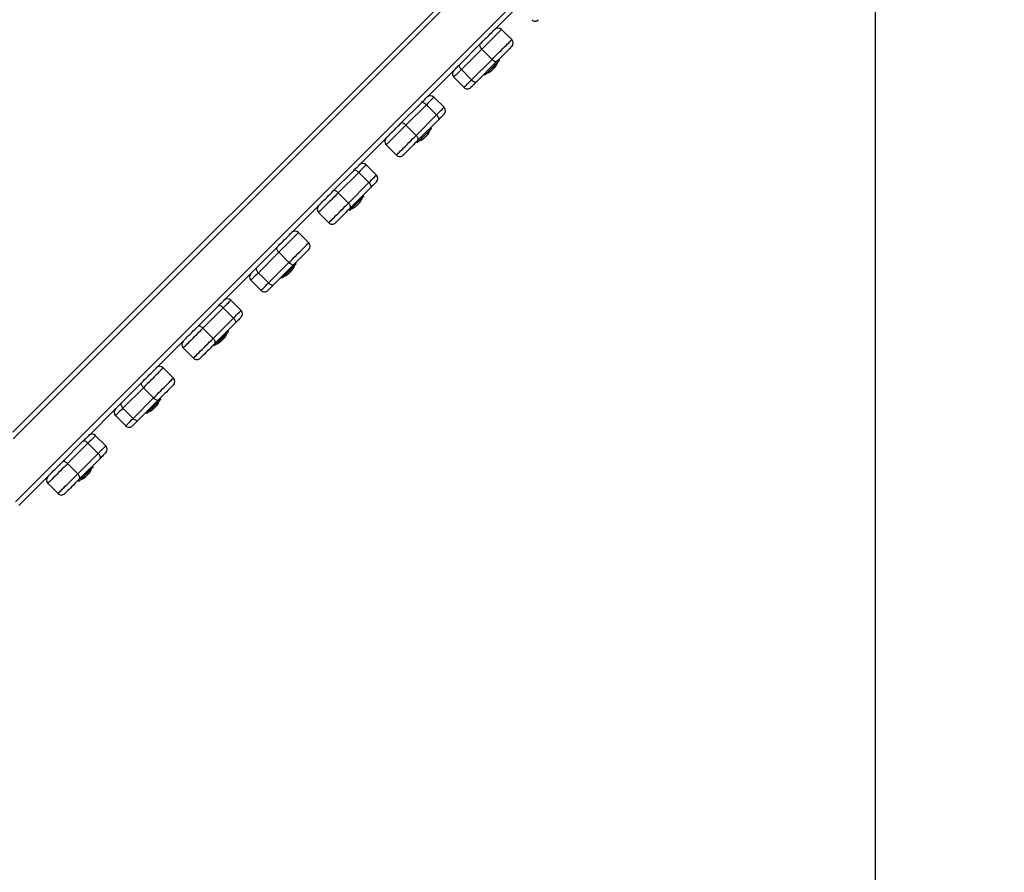
# Model space of a CAD drawing. Units: millimetres. Extents: x -7.4 to 15.1, y 0 to 15.9.
# Drawn here: x 5.9 to 7, y 4.8 to 5.7 of the extents above; entities that cross this region are included whole.
import ezdxf

# ---------------------------------------------------------------- set-up
doc = ezdxf.new("R2010")
doc.units = ezdxf.units.MM
doc.layers.add('DIASTASEIS', color=253, linetype='Continuous', lineweight=5)
doc.layers.add('Make2D$Visible$Tangents', color=8, linetype='Continuous')
doc.styles.get("Standard").update_dxf_attribs({"font": 'ARIALN.TTF'})
doc.dimstyles.get("Standard").update_dxf_attribs({"dimtxt": 0.18, "dimasz": 0.15, "dimexe": 0.18, "dimexo": 0.0625, "dimgap": 0.09, "dimtad": 0, "dimtih": 1, "dimtoh": 1, "dimzin": 0, "dimdsep": 46, "dimtxsty": 'Standard', "dimblk": 'OBLIQUE', "dimcen": 0.09, "dimadec": 0, "dimazin": 0, "dimtfac": 1, "dimtofl": 0, "dimtmove": 0, "dimatfit": 3, "dimfxl": 1, "dimtolj": 1, "dimtzin": 0, "dimarcsym": 0})

# ---------------------------------------------------------------- blocks, each defined once
blk = doc.blocks.new('_Oblique')
at = {"color": 0, "linetype": 'ByBlock', "lineweight": -2}
blk.add_line((-0.5, -0.5), (0.5, 0.5), dxfattribs=at)
blk = doc.blocks.new('*D45')
at = {"layer": 'Defpoints', "color": 0}
for p in [(6.8329, 6.1201), (1.687, 5.6726), (6.8329, 0.6475)]:
    blk.add_point(p, dxfattribs=at)
at = {"layer": 'DIASTASEIS', "color": 0, "lineweight": -2}
for p, q in [((6.8329, 6.0576), (6.8329, 0.4675)), ((1.687, 5.6101), (1.687, 0.4675)), ((1.687, 0.6475), (3.9776, 0.6475)), ((6.8329, 0.6475), (4.5422, 0.6475))]:
    blk.add_line(p, q, dxfattribs=at)
at = {"layer": 'DIASTASEIS', "color": 0, "linetype": 'ByBlock', "lineweight": -2, "xscale": 0.15, "yscale": 0.15, "zscale": 0.15, "rotation": 180}
blk.add_blockref('_Oblique', (1.687, 0.6475), dxfattribs=at)
at = {"layer": 'DIASTASEIS', "color": 0, "linetype": 'ByBlock', "lineweight": -2, "xscale": 0.15, "yscale": 0.15, "zscale": 0.15}
blk.add_blockref('_Oblique', (6.8329, 0.6475), dxfattribs=at)
at = {"layer": 'DIASTASEIS', "color": 0, "insert": (4.2599, 0.6475), "char_height": 0.18, "attachment_point": 5}
blk.add_mtext('\\A1;5.15', dxfattribs=at)
blk = doc.blocks.new('*D46')
at = {"layer": 'Defpoints', "color": 0}
for p in [(2.6511, 8.2093), (8.7745, 8.2093), (2.3567, 3.0741)]:
    blk.add_point(p, dxfattribs=at)
at = {"layer": 'DIASTASEIS', "color": 0, "lineweight": -2}
for p, q in [((2.7136, 8.2093), (8.9545, 8.2093)), ((8.7745, 8.2093), (8.7745, 5.8236)), ((8.7745, 3.0741), (8.7745, 5.4598)), ((2.4192, 3.0741), (8.9545, 3.0741))]:
    blk.add_line(p, q, dxfattribs=at)
at = {"layer": 'DIASTASEIS', "color": 0, "linetype": 'ByBlock', "lineweight": -2, "xscale": 0.15, "yscale": 0.15, "zscale": 0.15}
for p, rotation in [((8.7745, 8.2093), 90), ((8.7745, 3.0741), 270)]:
    blk.add_blockref('_Oblique', p, dxfattribs=dict(at, rotation=rotation))
at = {"layer": 'DIASTASEIS', "color": 0, "insert": (8.7745, 5.6417), "char_height": 0.18, "attachment_point": 5}
blk.add_mtext('\\A1;5.15', dxfattribs=at)
blk = doc.blocks.new('*D47')
at = {"layer": 'Defpoints', "color": 0}
for p in [(8.3394, 6.3836), (0.1878, 5.692), (8.3394, 0.18)]:
    blk.add_point(p, dxfattribs=at)
at = {"layer": 'DIASTASEIS', "color": 0, "lineweight": -2}
for p, q in [((8.3394, 6.3211), (8.3394, 0)), ((0.1878, 5.6295), (0.1878, 0)), ((0.1878, 0.18), (3.9813, 0.18)), ((8.3394, 0.18), (4.5458, 0.18))]:
    blk.add_line(p, q, dxfattribs=at)
at = {"layer": 'DIASTASEIS', "color": 0, "linetype": 'ByBlock', "lineweight": -2, "xscale": 0.15, "yscale": 0.15, "zscale": 0.15, "rotation": 180}
blk.add_blockref('_Oblique', (0.1878, 0.18), dxfattribs=at)
at = {"layer": 'DIASTASEIS', "color": 0, "linetype": 'ByBlock', "lineweight": -2, "xscale": 0.15, "yscale": 0.15, "zscale": 0.15}
blk.add_blockref('_Oblique', (8.3394, 0.18), dxfattribs=at)
at = {"layer": 'DIASTASEIS', "color": 0, "insert": (4.2636, 0.18), "char_height": 0.18, "attachment_point": 5}
blk.add_mtext('\\A1;8.15', dxfattribs=at)
blk = doc.blocks.new('*D48')
at = {"layer": 'Defpoints', "color": 0}
for p in [(6.3484, 9.8016), (2.6507, 1.0741), (9.6386, 1.0741)]:
    blk.add_point(p, dxfattribs=at)
at = {"layer": 'DIASTASEIS', "color": 0, "lineweight": -2}
for p, q in [((6.4109, 9.8016), (9.8186, 9.8016)), ((9.6386, 9.8016), (9.6386, 5.6198)), ((9.6386, 1.0741), (9.6386, 5.256)), ((2.7132, 1.0741), (9.8186, 1.0741))]:
    blk.add_line(p, q, dxfattribs=at)
at = {"layer": 'DIASTASEIS', "color": 0, "linetype": 'ByBlock', "lineweight": -2, "xscale": 0.15, "yscale": 0.15, "zscale": 0.15}
for p, rotation in [((9.6386, 9.8016), 90), ((9.6386, 1.0741), 270)]:
    blk.add_blockref('_Oblique', p, dxfattribs=dict(at, rotation=rotation))
at = {"layer": 'DIASTASEIS', "color": 0, "insert": (9.6386, 5.4379), "char_height": 0.18, "attachment_point": 5}
blk.add_mtext('\\A1;8.75', dxfattribs=at)
blk = doc.blocks.new('katopsh_s042')
at = {"color": 7, "linetype": 'Continuous', "lineweight": 25}
for p, q in [((854.7343, 7554.0674), (853.9293, 7553.2625)), ((854.8065, 7554.0647), (853.932, 7553.1903)), ((854.4569, 7553.708), (854.4291, 7553.6803)), ((854.4362, 7553.6803), (854.4468, 7553.6697)), ((854.3925, 7553.6437), (854.4138, 7553.6649)), ((854.4157, 7553.6598), (854.3945, 7553.6386)), ((854.4157, 7553.6598), (854.4263, 7553.6492)), ((854.4051, 7553.628), (854.4263, 7553.6492)), ((854.4314, 7553.6472), (854.4102, 7553.626)), ((854.4322, 7553.6461), (854.4321, 7553.6461)), ((854.4339, 7553.6479), (854.433, 7553.6488)), ((854.3867, 7553.6378), (854.3589, 7553.6101)), ((854.3945, 7553.6386), (854.4051, 7553.628)), ((854.4181, 7553.6339), (854.4191, 7553.633)), ((854.4208, 7553.6348), (854.4208, 7553.6348)), ((854.3867, 7553.6308), (854.3973, 7553.6202)), ((854.3318, 7553.583), (854.353, 7553.6042)), ((854.3766, 7553.5995), (854.366, 7553.6101)), ((854.3582, 7553.6022), (854.3369, 7553.581)), ((854.3688, 7553.5916), (854.3582, 7553.6022)), ((854.3476, 7553.5704), (854.3688, 7553.5916)), ((854.3707, 7553.5865), (854.3495, 7553.5653)), ((854.3476, 7553.5704), (854.3369, 7553.581)), ((854.362, 7553.5759), (854.3619, 7553.5759)), ((854.3637, 7553.5777), (854.3628, 7553.5786)), ((854.3165, 7553.5676), (854.2887, 7553.5399)), ((854.3479, 7553.5637), (854.3489, 7553.5628)), ((854.3506, 7553.5646), (854.3506, 7553.5646)), ((854.355, 7553.5667), (854.355, 7553.5667)), ((854.3271, 7553.55), (854.3165, 7553.5606)), ((854.2616, 7553.5128), (854.2828, 7553.534)), ((854.288, 7553.532), (854.2667, 7553.5108)), ((854.2986, 7553.5214), (854.288, 7553.532)), ((854.3064, 7553.5293), (854.2958, 7553.5399)), ((854.2773, 7553.5002), (854.2986, 7553.5214)), ((854.2773, 7553.5002), (854.2667, 7553.5108)), ((854.3005, 7553.5163), (854.2793, 7553.4951)), ((854.2917, 7553.5057), (854.2917, 7553.5057)), ((854.2935, 7553.5075), (854.2926, 7553.5084)), ((854.2463, 7553.4974), (854.2185, 7553.4697)), ((854.2569, 7553.4798), (854.2463, 7553.4904)), ((854.2777, 7553.4935), (854.2787, 7553.4926)), ((854.2804, 7553.4944), (854.2804, 7553.4944)), ((854.2256, 7553.4697), (854.2362, 7553.459)), ((854.1819, 7553.4331), (854.2031, 7553.4543)), ((854.2051, 7553.4492), (854.1839, 7553.428)), ((854.2051, 7553.4492), (854.2157, 7553.4386)), ((854.1945, 7553.4174), (854.2157, 7553.4386)), ((854.2208, 7553.4366), (854.1996, 7553.4154)), ((854.2215, 7553.4355), (854.2215, 7553.4355)), ((854.2233, 7553.4373), (854.2224, 7553.4382)), ((854.1761, 7553.4272), (854.1483, 7553.3995)), ((854.1761, 7553.4202), (854.1867, 7553.4096)), ((854.1839, 7553.428), (854.1945, 7553.4174)), ((854.2075, 7553.4233), (854.2085, 7553.4224)), ((854.2102, 7553.4242), (854.2102, 7553.4242)), ((854.2146, 7553.4263), (854.2146, 7553.4263)), ((854.166, 7553.3888), (854.1554, 7553.3995)), ((854.1212, 7553.3724), (854.1424, 7553.3936)), ((854.1475, 7553.3916), (854.1263, 7553.3704)), ((854.1582, 7553.381), (854.1475, 7553.3916)), ((854.1369, 7553.3598), (854.1582, 7553.381)), ((854.1369, 7553.3598), (854.1263, 7553.3704)), ((854.1601, 7553.3759), (854.1389, 7553.3547)), ((854.1531, 7553.3671), (854.1522, 7553.368)), ((854.1513, 7553.3653), (854.1513, 7553.3653)), ((854.1059, 7553.357), (854.0781, 7553.3293)), ((854.1165, 7553.3393), (854.1059, 7553.35)), ((854.1373, 7553.3531), (854.1383, 7553.3522)), ((854.14, 7553.354), (854.14, 7553.354)), ((854.0852, 7553.3293), (854.0958, 7553.3186)), ((854.0415, 7553.2927), (854.0627, 7553.3139)), ((854.0647, 7553.3088), (854.0435, 7553.2876)), ((854.0647, 7553.3088), (854.0753, 7553.2982)), ((854.0541, 7553.277), (854.0753, 7553.2982)), ((854.0804, 7553.2962), (854.0592, 7553.275)), ((854.0829, 7553.2969), (854.082, 7553.2978)), ((854.0357, 7553.2868), (854.0079, 7553.259)), ((854.0435, 7553.2876), (854.0541, 7553.277)), ((854.0742, 7553.2859), (854.0742, 7553.2859)), ((854.0811, 7553.2951), (854.0811, 7553.2951)), ((854.0357, 7553.2798), (854.0463, 7553.2691)), ((854.0671, 7553.2829), (854.0681, 7553.282)), ((854.0698, 7553.2838), (854.0698, 7553.2838)), ((854.0256, 7553.2484), (854.015, 7553.259)), ((853.9808, 7553.232), (854.002, 7553.2532)), ((854.0071, 7553.2512), (853.9859, 7553.23)), ((854.0177, 7553.2406), (854.0071, 7553.2512)), ((853.9965, 7553.2194), (854.0177, 7553.2406)), ((854.0197, 7553.2355), (853.9985, 7553.2143)), ((853.9965, 7553.2194), (853.9859, 7553.23)), ((854.0109, 7553.2249), (854.0109, 7553.2249)), ((854.0127, 7553.2267), (854.0118, 7553.2276)), ((853.9655, 7553.2166), (853.9356, 7553.1867)), ((853.9761, 7553.1989), (853.9655, 7553.2096)), ((853.9969, 7553.2127), (853.9978, 7553.2118)), ((853.9996, 7553.2136), (853.9996, 7553.2136))]:
    blk.add_line(p, q, dxfattribs=at)
at = {"color": 8, "linetype": 'Continuous', "lineweight": 25}
blk.add_line((854.7411, 7554.0672), (853.9295, 7553.2556), dxfattribs=at)
at = {"color": 7, "linetype": 'Continuous', "lineweight": 25, "flags": 128}
for points in [[(854.4138, 7553.6649), (854.4153, 7553.6665), (854.4169, 7553.6681), (854.4186, 7553.6697), (854.4202, 7553.6714), (854.4218, 7553.673), (854.4234, 7553.6745), (854.4248, 7553.6759), (854.426, 7553.6772), (854.4271, 7553.6783), (854.428, 7553.6791), (854.4286, 7553.6797), (854.429, 7553.6801), (854.4291, 7553.6803)], [(854.4362, 7553.6803), (854.436, 7553.6801), (854.4357, 7553.6797), (854.435, 7553.6791), (854.4341, 7553.6782), (854.433, 7553.6771), (854.4317, 7553.6758), (854.4303, 7553.6744), (854.4286, 7553.6727), (854.4269, 7553.671), (854.425, 7553.6691), (854.4231, 7553.6672), (854.4212, 7553.6653), (854.4193, 7553.6634), (854.4175, 7553.6616), (854.4157, 7553.6598)], [(854.4138, 7553.6649), (854.4135, 7553.6645), (854.4134, 7553.664), (854.4135, 7553.6634), (854.4137, 7553.6628), (854.414, 7553.662), (854.4145, 7553.6613), (854.4151, 7553.6605), (854.4157, 7553.6598)], [(854.4263, 7553.6492), (854.4281, 7553.651), (854.4299, 7553.6528), (854.4318, 7553.6547), (854.4338, 7553.6566), (854.4357, 7553.6585), (854.4375, 7553.6604), (854.4392, 7553.6621), (854.4409, 7553.6637), (854.4424, 7553.6652), (854.4437, 7553.6665), (854.4448, 7553.6676), (854.4456, 7553.6685), (854.4463, 7553.6691), (854.4467, 7553.6695), (854.4468, 7553.6697)], [(854.4468, 7553.6626), (854.4467, 7553.6625), (854.4463, 7553.6621), (854.4456, 7553.6614), (854.4448, 7553.6606), (854.4437, 7553.6595), (854.4424, 7553.6582), (854.441, 7553.6568), (854.4395, 7553.6553), (854.4379, 7553.6537), (854.4362, 7553.652), (854.4346, 7553.6504), (854.433, 7553.6488), (854.4314, 7553.6472)], [(854.3867, 7553.6378), (854.3868, 7553.6379), (854.3871, 7553.6382), (854.3876, 7553.6387), (854.3883, 7553.6394), (854.3891, 7553.6403), (854.3901, 7553.6413), (854.3913, 7553.6424), (854.3925, 7553.6437)], [(854.3925, 7553.6437), (854.3923, 7553.6433), (854.3922, 7553.6428), (854.3923, 7553.6422), (854.3925, 7553.6415), (854.3928, 7553.6408), (854.3933, 7553.6401), (854.3938, 7553.6393), (854.3945, 7553.6386)], [(854.4191, 7553.633), (854.4192, 7553.6331), (854.4195, 7553.6335), (854.4201, 7553.6341), (854.4209, 7553.6349), (854.4219, 7553.6358), (854.423, 7553.637), (854.4243, 7553.6383), (854.4256, 7553.6396), (854.427, 7553.641), (854.4284, 7553.6423), (854.4296, 7553.6436), (854.4308, 7553.6448), (854.4319, 7553.6458), (854.4327, 7553.6467), (854.4333, 7553.6473), (854.4338, 7553.6477), (854.4339, 7553.6479), (854.4339, 7553.6479)], [(854.4317, 7553.6457), (854.4311, 7553.6451), (854.4303, 7553.6443), (854.4293, 7553.6433), (854.4282, 7553.6422), (854.427, 7553.641), (854.4258, 7553.6398), (854.4246, 7553.6386), (854.4235, 7553.6375), (854.4226, 7553.6365), (854.4218, 7553.6357), (854.4212, 7553.6352), (854.4209, 7553.6349), (854.4208, 7553.6348)], [(854.4263, 7553.6492), (854.427, 7553.6485), (854.4278, 7553.648), (854.4285, 7553.6475), (854.4293, 7553.6472), (854.43, 7553.647), (854.4306, 7553.6469), (854.4311, 7553.647), (854.4314, 7553.6472)], [(854.4322, 7553.6461), (854.4321, 7553.646), (854.4317, 7553.6457)], [(854.3945, 7553.6386), (854.3928, 7553.6369), (854.3913, 7553.6354), (854.3899, 7553.634), (854.3888, 7553.6329), (854.3879, 7553.632), (854.3872, 7553.6313), (854.3868, 7553.6309), (854.3867, 7553.6308)], [(854.4256, 7553.6374), (854.4255, 7553.6372), (854.4253, 7553.6371), (854.4252, 7553.637), (854.4252, 7553.6369), (854.4252, 7553.6369), (854.4252, 7553.6369)], [(854.4279, 7553.6396), (854.4276, 7553.6393), (854.4273, 7553.639), (854.427, 7553.6387), (854.4267, 7553.6384), (854.4264, 7553.6381), (854.4261, 7553.6379), (854.4259, 7553.6376), (854.4257, 7553.6374)], [(854.4298, 7553.6416), (854.4297, 7553.6414), (854.4295, 7553.6413), (854.4293, 7553.6411), (854.4291, 7553.6408), (854.4288, 7553.6406), (854.4286, 7553.6403), (854.4283, 7553.64), (854.428, 7553.6397)], [(854.3973, 7553.6202), (854.3974, 7553.6203), (854.3978, 7553.6207), (854.3985, 7553.6214), (854.3994, 7553.6223), (854.4005, 7553.6234), (854.4019, 7553.6248), (854.4034, 7553.6263), (854.4051, 7553.628)], [(854.4102, 7553.626), (854.409, 7553.6248), (854.4078, 7553.6236), (854.4068, 7553.6226), (854.4059, 7553.6217), (854.4053, 7553.6211), (854.4048, 7553.6206), (854.4045, 7553.6203), (854.4044, 7553.6202)], [(854.4051, 7553.628), (854.4058, 7553.6273), (854.4066, 7553.6267), (854.4073, 7553.6263), (854.4081, 7553.6259), (854.4087, 7553.6257), (854.4093, 7553.6257), (854.4098, 7553.6258), (854.4102, 7553.626)], [(854.353, 7553.6042), (854.3543, 7553.6055), (854.3555, 7553.6066), (854.3565, 7553.6076), (854.3573, 7553.6085), (854.358, 7553.6092), (854.3585, 7553.6097), (854.3588, 7553.61), (854.3589, 7553.6101)], [(854.3582, 7553.6022), (854.3574, 7553.6029), (854.3567, 7553.6035), (854.3559, 7553.6039), (854.3552, 7553.6043), (854.3545, 7553.6045), (854.3539, 7553.6045), (854.3534, 7553.6044), (854.353, 7553.6042)], [(854.366, 7553.6101), (854.3658, 7553.6099), (854.3654, 7553.6095), (854.3648, 7553.6089), (854.3639, 7553.6079), (854.3627, 7553.6068), (854.3614, 7553.6055), (854.3598, 7553.6039), (854.3582, 7553.6022)], [(854.3688, 7553.5916), (854.3704, 7553.5933), (854.372, 7553.5949), (854.3733, 7553.5962), (854.3745, 7553.5973), (854.3754, 7553.5983), (854.376, 7553.5989), (854.3764, 7553.5993), (854.3766, 7553.5995)], [(854.3766, 7553.5924), (854.3765, 7553.5923), (854.3762, 7553.592), (854.3757, 7553.5915), (854.375, 7553.5908), (854.3741, 7553.5899), (854.3731, 7553.5889), (854.372, 7553.5878), (854.3707, 7553.5865)], [(854.3165, 7553.5676), (854.3166, 7553.5678), (854.317, 7553.5682), (854.3176, 7553.5688), (854.3185, 7553.5696), (854.3196, 7553.5707), (854.3208, 7553.572), (854.3222, 7553.5734), (854.3238, 7553.5749), (854.3254, 7553.5765), (854.327, 7553.5782), (854.3287, 7553.5798), (854.3303, 7553.5814), (854.3318, 7553.583)], [(854.3369, 7553.581), (854.3362, 7553.5817), (854.3355, 7553.5823), (854.3347, 7553.5827), (854.334, 7553.5831), (854.3333, 7553.5833), (854.3327, 7553.5833), (854.3322, 7553.5832), (854.3318, 7553.583)], [(854.3707, 7553.5865), (854.371, 7553.5869), (854.3711, 7553.5874), (854.371, 7553.588), (854.3708, 7553.5887), (854.3705, 7553.5894), (854.37, 7553.5902), (854.3694, 7553.5909), (854.3688, 7553.5916)], [(854.3369, 7553.581), (854.3352, 7553.5793), (854.3333, 7553.5774), (854.3314, 7553.5755), (854.3295, 7553.5736), (854.3276, 7553.5717), (854.3258, 7553.5699), (854.324, 7553.5681), (854.3224, 7553.5665), (854.3209, 7553.565), (854.3196, 7553.5637), (854.3185, 7553.5626), (854.3176, 7553.5617), (854.317, 7553.5611), (854.3166, 7553.5607), (854.3165, 7553.5606)], [(854.3489, 7553.5628), (854.349, 7553.563), (854.3494, 7553.5633), (854.35, 7553.5639), (854.3508, 7553.5648), (854.3518, 7553.5658), (854.353, 7553.5669), (854.3543, 7553.5682), (854.3556, 7553.5696), (854.357, 7553.5709), (854.3583, 7553.5723), (854.3596, 7553.5736), (854.3608, 7553.5747), (854.3618, 7553.5757), (854.3626, 7553.5766), (854.3632, 7553.5772), (854.3636, 7553.5776), (854.3637, 7553.5777), (854.3637, 7553.5777)], [(854.362, 7553.5759), (854.3618, 7553.5758), (854.3614, 7553.5754), (854.3608, 7553.5747), (854.36, 7553.5739), (854.3589, 7553.5729), (854.3578, 7553.5718), (854.3566, 7553.5706), (854.3554, 7553.5693), (854.3542, 7553.5682), (854.3531, 7553.5671), (854.3522, 7553.5661), (854.3514, 7553.5654), (854.3509, 7553.5649), (854.3507, 7553.5646), (854.3506, 7553.5646)], [(854.3271, 7553.55), (854.3272, 7553.5501), (854.3276, 7553.5505), (854.3282, 7553.5511), (854.3291, 7553.552), (854.3302, 7553.5531), (854.3315, 7553.5544), (854.333, 7553.5559), (854.3346, 7553.5575), (854.3364, 7553.5592), (854.3382, 7553.5611), (854.3401, 7553.563), (854.342, 7553.5649), (854.3439, 7553.5668), (854.3458, 7553.5687), (854.3476, 7553.5704)], [(854.3495, 7553.5653), (854.348, 7553.5638), (854.3464, 7553.5622), (854.3447, 7553.5605), (854.343, 7553.5589), (854.3414, 7553.5572), (854.3399, 7553.5557), (854.3385, 7553.5543), (854.3372, 7553.553), (854.3362, 7553.552), (854.3353, 7553.5511), (854.3347, 7553.5505), (854.3343, 7553.5501), (854.3342, 7553.55)], [(854.3495, 7553.5653), (854.3497, 7553.5657), (854.3498, 7553.5662), (854.3498, 7553.5668), (854.3496, 7553.5675), (854.3492, 7553.5682), (854.3488, 7553.569), (854.3482, 7553.5697), (854.3476, 7553.5704)], [(854.3561, 7553.5679), (854.3559, 7553.5676), (854.3557, 7553.5674), (854.3555, 7553.5672), (854.3553, 7553.567), (854.3552, 7553.5669), (854.3551, 7553.5668), (854.355, 7553.5667), (854.355, 7553.5667)], [(854.3586, 7553.5703), (854.3583, 7553.57), (854.358, 7553.5697), (854.3577, 7553.5694), (854.3574, 7553.5691), (854.3571, 7553.5688), (854.3568, 7553.5685), (854.3565, 7553.5682), (854.3562, 7553.568)], [(854.3598, 7553.5716), (854.3598, 7553.5716), (854.3597, 7553.5715), (854.3596, 7553.5714), (854.3595, 7553.5713), (854.3593, 7553.5711), (854.3591, 7553.5709), (854.3589, 7553.5707), (854.3587, 7553.5704)], [(854.2828, 7553.534), (854.2841, 7553.5353), (854.2852, 7553.5364), (854.2863, 7553.5374), (854.2871, 7553.5383), (854.2878, 7553.539), (854.2883, 7553.5395), (854.2886, 7553.5398), (854.2887, 7553.5399)], [(854.288, 7553.532), (854.2872, 7553.5327), (854.2865, 7553.5333), (854.2857, 7553.5337), (854.285, 7553.5341), (854.2843, 7553.5343), (854.2837, 7553.5343), (854.2832, 7553.5342), (854.2828, 7553.534)], [(854.2958, 7553.5399), (854.2956, 7553.5397), (854.2952, 7553.5393), (854.2946, 7553.5387), (854.2937, 7553.5377), (854.2925, 7553.5366), (854.2912, 7553.5353), (854.2896, 7553.5337), (854.288, 7553.532)], [(854.2986, 7553.5214), (854.3002, 7553.5231), (854.3018, 7553.5247), (854.3031, 7553.526), (854.3043, 7553.5271), (854.3052, 7553.5281), (854.3058, 7553.5287), (854.3062, 7553.5291), (854.3064, 7553.5293)], [(854.3005, 7553.5163), (854.3008, 7553.5167), (854.3009, 7553.5172), (854.3008, 7553.5178), (854.3006, 7553.5185), (854.3003, 7553.5192), (854.2998, 7553.52), (854.2992, 7553.5207), (854.2986, 7553.5214)], [(854.3064, 7553.5222), (854.3063, 7553.5221), (854.306, 7553.5218), (854.3055, 7553.5213), (854.3048, 7553.5206), (854.3039, 7553.5197), (854.3029, 7553.5187), (854.3018, 7553.5176), (854.3005, 7553.5163)], [(854.2463, 7553.4974), (854.2464, 7553.4976), (854.2468, 7553.4979), (854.2474, 7553.4986), (854.2483, 7553.4994), (854.2494, 7553.5005), (854.2506, 7553.5018), (854.252, 7553.5032), (854.2536, 7553.5047), (854.2552, 7553.5063), (854.2568, 7553.508), (854.2585, 7553.5096), (854.2601, 7553.5112), (854.2616, 7553.5128)], [(854.2667, 7553.5108), (854.265, 7553.5091), (854.2631, 7553.5072), (854.2612, 7553.5053), (854.2593, 7553.5034), (854.2574, 7553.5015), (854.2556, 7553.4997), (854.2538, 7553.4979), (854.2522, 7553.4963), (854.2507, 7553.4948), (854.2494, 7553.4935), (854.2483, 7553.4924), (854.2474, 7553.4915), (854.2468, 7553.4909), (854.2464, 7553.4905), (854.2463, 7553.4904)], [(854.2667, 7553.5108), (854.266, 7553.5115), (854.2653, 7553.5121), (854.2645, 7553.5125), (854.2638, 7553.5129), (854.2631, 7553.5131), (854.2625, 7553.5131), (854.262, 7553.513), (854.2616, 7553.5128)], [(854.2794, 7553.4933), (854.28, 7553.494), (854.2809, 7553.4949), (854.282, 7553.496), (854.2832, 7553.4972), (854.2845, 7553.4985), (854.2859, 7553.4998), (854.2872, 7553.5012), (854.2886, 7553.5025), (854.2898, 7553.5038), (854.2909, 7553.5049), (854.2919, 7553.5059), (854.2926, 7553.5066), (854.2932, 7553.5071), (854.2935, 7553.5074), (854.2935, 7553.5075)], [(854.2917, 7553.5057), (854.2916, 7553.5056), (854.2912, 7553.5052), (854.2906, 7553.5046), (854.2898, 7553.5037), (854.2887, 7553.5027), (854.2876, 7553.5016), (854.2864, 7553.5004), (854.2852, 7553.4991), (854.284, 7553.498), (854.2829, 7553.4969), (854.282, 7553.4959), (854.2812, 7553.4952), (854.2807, 7553.4947), (854.2805, 7553.4944), (854.2804, 7553.4944)], [(854.2892, 7553.5009), (854.289, 7553.5007), (854.2887, 7553.5005), (854.2885, 7553.5002), (854.2882, 7553.5), (854.2879, 7553.4997), (854.2876, 7553.4994), (854.2873, 7553.4991), (854.287, 7553.4988)], [(854.2896, 7553.5014), (854.2896, 7553.5014), (854.2896, 7553.5013), (854.2895, 7553.5012), (854.2894, 7553.5011), (854.2892, 7553.501)], [(854.2569, 7553.4798), (854.257, 7553.4799), (854.2574, 7553.4803), (854.258, 7553.4809), (854.2589, 7553.4818), (854.26, 7553.4829), (854.2613, 7553.4842), (854.2628, 7553.4857), (854.2644, 7553.4873), (854.2662, 7553.489), (854.268, 7553.4909), (854.2699, 7553.4928), (854.2718, 7553.4947), (854.2737, 7553.4966), (854.2756, 7553.4985), (854.2773, 7553.5002)], [(854.2793, 7553.4951), (854.2778, 7553.4936), (854.2762, 7553.492), (854.2745, 7553.4903), (854.2728, 7553.4886), (854.2712, 7553.487), (854.2697, 7553.4855), (854.2683, 7553.4841), (854.267, 7553.4828), (854.266, 7553.4818), (854.2651, 7553.4809), (854.2645, 7553.4803), (854.2641, 7553.4799), (854.264, 7553.4798)], [(854.2793, 7553.4951), (854.2795, 7553.4955), (854.2796, 7553.496), (854.2796, 7553.4966), (854.2794, 7553.4973), (854.279, 7553.498), (854.2786, 7553.4987), (854.278, 7553.4995), (854.2773, 7553.5002)], [(854.2787, 7553.4926), (854.2787, 7553.4926), (854.2789, 7553.4929), (854.2794, 7553.4933)], [(854.285, 7553.4967), (854.2849, 7553.4966), (854.2848, 7553.4965), (854.2848, 7553.4965), (854.2848, 7553.4965)], [(854.2869, 7553.4987), (854.2866, 7553.4984), (854.2863, 7553.4981), (854.2861, 7553.4978), (854.2858, 7553.4975), (854.2856, 7553.4973), (854.2853, 7553.4971), (854.2852, 7553.4969), (854.285, 7553.4967)], [(854.2031, 7553.4543), (854.2047, 7553.4558), (854.2063, 7553.4575), (854.208, 7553.4591), (854.2096, 7553.4608), (854.2112, 7553.4624), (854.2127, 7553.4639), (854.2142, 7553.4653), (854.2154, 7553.4666), (854.2165, 7553.4676), (854.2174, 7553.4685), (854.218, 7553.4691), (854.2184, 7553.4695), (854.2185, 7553.4697)], [(854.2256, 7553.4697), (854.2254, 7553.4695), (854.2251, 7553.4691), (854.2244, 7553.4685), (854.2235, 7553.4676), (854.2224, 7553.4665), (854.2211, 7553.4652), (854.2197, 7553.4637), (854.218, 7553.4621), (854.2163, 7553.4604), (854.2144, 7553.4585), (854.2125, 7553.4566), (854.2106, 7553.4547), (854.2087, 7553.4528), (854.2069, 7553.451), (854.2051, 7553.4492)], [(854.2031, 7553.4543), (854.2029, 7553.4539), (854.2028, 7553.4534), (854.2029, 7553.4528), (854.2031, 7553.4522), (854.2034, 7553.4514), (854.2039, 7553.4507), (854.2044, 7553.4499), (854.2051, 7553.4492)], [(854.2157, 7553.4386), (854.2175, 7553.4404), (854.2193, 7553.4422), (854.2212, 7553.4441), (854.2231, 7553.446), (854.225, 7553.4479), (854.2269, 7553.4498), (854.2286, 7553.4515), (854.2303, 7553.4531), (854.2317, 7553.4546), (854.233, 7553.4559), (854.2341, 7553.457), (854.235, 7553.4579), (854.2357, 7553.4585), (854.236, 7553.4589), (854.2362, 7553.459)], [(854.2362, 7553.452), (854.236, 7553.4518), (854.2357, 7553.4515), (854.235, 7553.4508), (854.2342, 7553.45), (854.2331, 7553.4489), (854.2318, 7553.4476), (854.2304, 7553.4462), (854.2289, 7553.4447), (854.2273, 7553.4431), (854.2256, 7553.4414), (854.224, 7553.4398), (854.2224, 7553.4382), (854.2208, 7553.4366)], [(854.1761, 7553.4272), (854.1762, 7553.4273), (854.1765, 7553.4276), (854.177, 7553.4281), (854.1777, 7553.4288), (854.1785, 7553.4297), (854.1795, 7553.4307), (854.1807, 7553.4318), (854.1819, 7553.4331)], [(854.1819, 7553.4331), (854.1817, 7553.4327), (854.1816, 7553.4322), (854.1817, 7553.4316), (854.1819, 7553.4309), (854.1822, 7553.4302), (854.1827, 7553.4294), (854.1832, 7553.4287), (854.1839, 7553.428)], [(854.2085, 7553.4224), (854.2086, 7553.4225), (854.209, 7553.4229), (854.2096, 7553.4235), (854.2104, 7553.4244), (854.2114, 7553.4254), (854.2126, 7553.4265), (854.2138, 7553.4278), (854.2152, 7553.4292), (854.2166, 7553.4305), (854.2179, 7553.4319), (854.2192, 7553.4332), (854.2204, 7553.4343), (854.2214, 7553.4353), (854.2222, 7553.4362), (854.2228, 7553.4368), (854.2232, 7553.4371), (854.2233, 7553.4373), (854.2233, 7553.4373)], [(854.2215, 7553.4355), (854.2214, 7553.4354), (854.221, 7553.435), (854.2204, 7553.4343), (854.2196, 7553.4335), (854.2185, 7553.4325), (854.2174, 7553.4314), (854.2162, 7553.4301), (854.215, 7553.4289), (854.2138, 7553.4277), (854.2127, 7553.4267), (854.2118, 7553.4257), (854.211, 7553.425), (854.2105, 7553.4245), (854.2103, 7553.4242), (854.2102, 7553.4242)], [(854.2157, 7553.4386), (854.2164, 7553.4379), (854.2172, 7553.4374), (854.2179, 7553.4369), (854.2187, 7553.4365), (854.2194, 7553.4363), (854.22, 7553.4363), (854.2204, 7553.4364), (854.2208, 7553.4366)], [(854.2182, 7553.4299), (854.2179, 7553.4296), (854.2176, 7553.4293), (854.2173, 7553.429), (854.217, 7553.4287), (854.2167, 7553.4284), (854.2164, 7553.4281), (854.2161, 7553.4278), (854.2158, 7553.4276)], [(854.2194, 7553.4312), (854.2194, 7553.4311), (854.2193, 7553.4311), (854.2192, 7553.431), (854.2191, 7553.4308), (854.2189, 7553.4307), (854.2187, 7553.4305), (854.2185, 7553.4302), (854.2183, 7553.43)], [(854.1839, 7553.428), (854.1822, 7553.4263), (854.1807, 7553.4248), (854.1793, 7553.4234), (854.1782, 7553.4223), (854.1773, 7553.4214), (854.1766, 7553.4207), (854.1762, 7553.4203), (854.1761, 7553.4202)], [(854.2157, 7553.4275), (854.2155, 7553.4272), (854.2153, 7553.427), (854.2151, 7553.4268), (854.2149, 7553.4266), (854.2147, 7553.4265), (854.2146, 7553.4264), (854.2146, 7553.4263), (854.2146, 7553.4263)], [(854.1867, 7553.4096), (854.1868, 7553.4097), (854.1872, 7553.4101), (854.1879, 7553.4108), (854.1888, 7553.4117), (854.1899, 7553.4128), (854.1913, 7553.4142), (854.1928, 7553.4157), (854.1945, 7553.4174)], [(854.1996, 7553.4154), (854.1983, 7553.4142), (854.1972, 7553.413), (854.1962, 7553.412), (854.1953, 7553.4111), (854.1947, 7553.4105), (854.1942, 7553.41), (854.1939, 7553.4097), (854.1937, 7553.4096)], [(854.1945, 7553.4174), (854.1952, 7553.4167), (854.196, 7553.4161), (854.1967, 7553.4157), (854.1975, 7553.4153), (854.1981, 7553.4151), (854.1987, 7553.4151), (854.1992, 7553.4152), (854.1996, 7553.4154)], [(854.1424, 7553.3936), (854.1437, 7553.3949), (854.1448, 7553.396), (854.1459, 7553.397), (854.1467, 7553.3979), (854.1474, 7553.3986), (854.1479, 7553.399), (854.1482, 7553.3994), (854.1483, 7553.3995)], [(854.1554, 7553.3995), (854.1552, 7553.3993), (854.1548, 7553.3989), (854.1542, 7553.3983), (854.1533, 7553.3973), (854.1521, 7553.3962), (854.1508, 7553.3949), (854.1492, 7553.3933), (854.1475, 7553.3916)], [(854.1475, 7553.3916), (854.1468, 7553.3923), (854.1461, 7553.3929), (854.1453, 7553.3933), (854.1446, 7553.3937), (854.1439, 7553.3939), (854.1433, 7553.3939), (854.1428, 7553.3938), (854.1424, 7553.3936)], [(854.1582, 7553.381), (854.1598, 7553.3827), (854.1614, 7553.3842), (854.1627, 7553.3856), (854.1639, 7553.3867), (854.1648, 7553.3876), (854.1654, 7553.3883), (854.1658, 7553.3887), (854.166, 7553.3888)], [(854.1601, 7553.3759), (854.1604, 7553.3763), (854.1604, 7553.3768), (854.1604, 7553.3774), (854.1602, 7553.3781), (854.1599, 7553.3788), (854.1594, 7553.3796), (854.1588, 7553.3803), (854.1582, 7553.381)], [(854.166, 7553.3818), (854.1659, 7553.3817), (854.1656, 7553.3814), (854.1651, 7553.3809), (854.1644, 7553.3802), (854.1635, 7553.3793), (854.1625, 7553.3783), (854.1614, 7553.3772), (854.1601, 7553.3759)], [(854.1059, 7553.357), (854.106, 7553.3572), (854.1064, 7553.3575), (854.107, 7553.3582), (854.1079, 7553.359), (854.109, 7553.3601), (854.1102, 7553.3614), (854.1116, 7553.3628), (854.1132, 7553.3643), (854.1148, 7553.3659), (854.1164, 7553.3676), (854.1181, 7553.3692), (854.1197, 7553.3708), (854.1212, 7553.3724)], [(854.1263, 7553.3704), (854.1246, 7553.3687), (854.1227, 7553.3668), (854.1208, 7553.3649), (854.1189, 7553.363), (854.117, 7553.3611), (854.1152, 7553.3592), (854.1134, 7553.3575), (854.1118, 7553.3559), (854.1103, 7553.3544), (854.109, 7553.3531), (854.1079, 7553.352), (854.107, 7553.3511), (854.1064, 7553.3505), (854.106, 7553.3501), (854.1059, 7553.35)], [(854.1263, 7553.3704), (854.1256, 7553.3711), (854.1249, 7553.3717), (854.1241, 7553.3721), (854.1234, 7553.3725), (854.1227, 7553.3727), (854.1221, 7553.3727), (854.1216, 7553.3726), (854.1212, 7553.3724)], [(854.1165, 7553.3393), (854.1166, 7553.3395), (854.117, 7553.3399), (854.1176, 7553.3405), (854.1185, 7553.3414), (854.1196, 7553.3425), (854.1209, 7553.3438), (854.1224, 7553.3453), (854.124, 7553.3469), (854.1258, 7553.3486), (854.1276, 7553.3505), (854.1295, 7553.3524), (854.1314, 7553.3543), (854.1333, 7553.3562), (854.1352, 7553.358), (854.1369, 7553.3598)], [(854.1389, 7553.3547), (854.1391, 7553.3551), (854.1392, 7553.3556), (854.1392, 7553.3562), (854.139, 7553.3569), (854.1386, 7553.3576), (854.1382, 7553.3583), (854.1376, 7553.3591), (854.1369, 7553.3598)], [(854.1388, 7553.3528), (854.1395, 7553.3534), (854.1403, 7553.3543), (854.1413, 7553.3553), (854.1425, 7553.3565), (854.1438, 7553.3578), (854.1452, 7553.3591), (854.1465, 7553.3605), (854.1479, 7553.3618), (854.1491, 7553.3631), (854.1503, 7553.3643), (854.1513, 7553.3652), (854.1521, 7553.366), (854.1527, 7553.3666), (854.153, 7553.367), (854.1531, 7553.3671)], [(854.1513, 7553.3653), (854.1513, 7553.3653), (854.1512, 7553.3651), (854.1507, 7553.3647), (854.15, 7553.364), (854.1492, 7553.3631), (854.1481, 7553.3621), (854.147, 7553.3609), (854.1458, 7553.3597), (854.1445, 7553.3585), (854.1434, 7553.3573), (854.1423, 7553.3563), (854.1414, 7553.3554), (854.1407, 7553.3547), (854.1403, 7553.3542), (854.14, 7553.354), (854.14, 7553.354)], [(854.1464, 7553.3582), (854.1461, 7553.3579), (854.1458, 7553.3576), (854.1456, 7553.3573), (854.1453, 7553.357), (854.1451, 7553.3568), (854.1449, 7553.3566), (854.1447, 7553.3564), (854.1446, 7553.3563)], [(854.1487, 7553.3604), (854.1485, 7553.3602), (854.1483, 7553.36), (854.148, 7553.3597), (854.1477, 7553.3595), (854.1474, 7553.3592), (854.1471, 7553.3589), (854.1468, 7553.3586), (854.1465, 7553.3583)], [(854.1492, 7553.361), (854.1492, 7553.361), (854.1492, 7553.3609), (854.1491, 7553.3609), (854.1491, 7553.3608), (854.1489, 7553.3607), (854.1488, 7553.3605)], [(854.1389, 7553.3547), (854.1374, 7553.3532), (854.1357, 7553.3515), (854.1341, 7553.3499), (854.1324, 7553.3482), (854.1308, 7553.3466), (854.1293, 7553.3451), (854.1279, 7553.3437), (854.1266, 7553.3424), (854.1256, 7553.3414), (854.1247, 7553.3405), (854.1241, 7553.3399), (854.1237, 7553.3395), (854.1235, 7553.3393)], [(854.1383, 7553.3522), (854.1383, 7553.3522), (854.1384, 7553.3524), (854.1388, 7553.3528)], [(854.0627, 7553.3139), (854.0643, 7553.3154), (854.0659, 7553.3171), (854.0675, 7553.3187), (854.0692, 7553.3204), (854.0708, 7553.322), (854.0723, 7553.3235), (854.0738, 7553.3249), (854.075, 7553.3262), (854.0761, 7553.3272), (854.0769, 7553.3281), (854.0776, 7553.3287), (854.078, 7553.3291), (854.0781, 7553.3293)], [(854.0852, 7553.3293), (854.085, 7553.3291), (854.0846, 7553.3287), (854.084, 7553.3281), (854.0831, 7553.3272), (854.082, 7553.3261), (854.0807, 7553.3248), (854.0793, 7553.3233), (854.0776, 7553.3217), (854.0759, 7553.32), (854.074, 7553.3181), (854.0721, 7553.3162), (854.0702, 7553.3143), (854.0683, 7553.3124), (854.0665, 7553.3106), (854.0647, 7553.3088)], [(854.0753, 7553.2982), (854.0771, 7553.2999), (854.0789, 7553.3018), (854.0808, 7553.3037), (854.0827, 7553.3056), (854.0846, 7553.3075), (854.0865, 7553.3094), (854.0882, 7553.3111), (854.0899, 7553.3127), (854.0913, 7553.3142), (854.0926, 7553.3155), (854.0937, 7553.3166), (854.0946, 7553.3175), (854.0953, 7553.3181), (854.0956, 7553.3185), (854.0958, 7553.3186)], [(854.0627, 7553.3139), (854.0625, 7553.3135), (854.0624, 7553.313), (854.0625, 7553.3124), (854.0627, 7553.3117), (854.063, 7553.311), (854.0635, 7553.3103), (854.064, 7553.3095), (854.0647, 7553.3088)], [(854.0958, 7553.3116), (854.0956, 7553.3114), (854.0953, 7553.3111), (854.0946, 7553.3104), (854.0938, 7553.3096), (854.0927, 7553.3085), (854.0914, 7553.3072), (854.09, 7553.3058), (854.0885, 7553.3043), (854.0869, 7553.3027), (854.0852, 7553.301), (854.0836, 7553.2994), (854.082, 7553.2978), (854.0804, 7553.2962)], [(854.0681, 7553.282), (854.0682, 7553.2821), (854.0686, 7553.2825), (854.0692, 7553.2831), (854.07, 7553.284), (854.071, 7553.285), (854.0722, 7553.2861), (854.0734, 7553.2874), (854.0748, 7553.2888), (854.0762, 7553.2901), (854.0775, 7553.2915), (854.0788, 7553.2928), (854.08, 7553.2939), (854.081, 7553.2949), (854.0818, 7553.2958), (854.0824, 7553.2964), (854.0828, 7553.2967), (854.0829, 7553.2969), (854.0829, 7553.2969)], [(854.0753, 7553.2982), (854.076, 7553.2975), (854.0768, 7553.2969), (854.0775, 7553.2965), (854.0783, 7553.2961), (854.0789, 7553.2959), (854.0795, 7553.2959), (854.08, 7553.296), (854.0804, 7553.2962)], [(854.0357, 7553.2868), (854.0358, 7553.2869), (854.0361, 7553.2872), (854.0366, 7553.2877), (854.0372, 7553.2884), (854.0381, 7553.2893), (854.0391, 7553.2903), (854.0403, 7553.2914), (854.0415, 7553.2927)], [(854.0435, 7553.2876), (854.0418, 7553.2859), (854.0403, 7553.2844), (854.0389, 7553.283), (854.0378, 7553.2819), (854.0369, 7553.281), (854.0362, 7553.2803), (854.0358, 7553.2799), (854.0357, 7553.2798)], [(854.0415, 7553.2927), (854.0413, 7553.2923), (854.0412, 7553.2918), (854.0412, 7553.2912), (854.0414, 7553.2905), (854.0418, 7553.2898), (854.0423, 7553.289), (854.0428, 7553.2883), (854.0435, 7553.2876)], [(854.0811, 7553.2951), (854.081, 7553.295), (854.0806, 7553.2946), (854.08, 7553.2939), (854.0791, 7553.2931), (854.0781, 7553.2921), (854.077, 7553.2909), (854.0758, 7553.2897), (854.0746, 7553.2885), (854.0734, 7553.2873), (854.0723, 7553.2863), (854.0714, 7553.2853), (854.0706, 7553.2846), (854.0701, 7553.2841), (854.0699, 7553.2838), (854.0698, 7553.2838)], [(854.0753, 7553.2871), (854.0751, 7553.2868), (854.0748, 7553.2866), (854.0746, 7553.2864), (854.0745, 7553.2862), (854.0743, 7553.2861), (854.0742, 7553.286), (854.0742, 7553.2859), (854.0742, 7553.2859)], [(854.0778, 7553.2895), (854.0775, 7553.2892), (854.0772, 7553.2889), (854.0769, 7553.2886), (854.0766, 7553.2883), (854.0763, 7553.288), (854.076, 7553.2877), (854.0757, 7553.2874), (854.0754, 7553.2872)], [(854.079, 7553.2908), (854.079, 7553.2907), (854.0789, 7553.2907), (854.0788, 7553.2906), (854.0787, 7553.2904), (854.0785, 7553.2903), (854.0783, 7553.2901), (854.0781, 7553.2898), (854.0778, 7553.2896)], [(854.0463, 7553.2691), (854.0464, 7553.2693), (854.0468, 7553.2697), (854.0475, 7553.2703), (854.0484, 7553.2713), (854.0495, 7553.2724), (854.0509, 7553.2737), (854.0524, 7553.2753), (854.0541, 7553.277)], [(854.0541, 7553.277), (854.0548, 7553.2763), (854.0556, 7553.2757), (854.0563, 7553.2753), (854.0571, 7553.2749), (854.0577, 7553.2747), (854.0583, 7553.2747), (854.0588, 7553.2748), (854.0592, 7553.275)], [(854.0592, 7553.275), (854.0579, 7553.2737), (854.0568, 7553.2726), (854.0558, 7553.2716), (854.0549, 7553.2707), (854.0542, 7553.27), (854.0537, 7553.2696), (854.0534, 7553.2692), (854.0533, 7553.2691)], [(854.002, 7553.2532), (854.0033, 7553.2544), (854.0044, 7553.2556), (854.0054, 7553.2566), (854.0063, 7553.2575), (854.007, 7553.2581), (854.0075, 7553.2586), (854.0078, 7553.2589), (854.0079, 7553.259)], [(854.015, 7553.259), (854.0148, 7553.2589), (854.0144, 7553.2585), (854.0138, 7553.2578), (854.0128, 7553.2569), (854.0117, 7553.2558), (854.0104, 7553.2544), (854.0088, 7553.2529), (854.0071, 7553.2512)], [(854.0071, 7553.2512), (854.0064, 7553.2519), (854.0057, 7553.2525), (854.0049, 7553.2529), (854.0042, 7553.2533), (854.0035, 7553.2535), (854.0029, 7553.2535), (854.0024, 7553.2534), (854.002, 7553.2532)], [(854.0177, 7553.2406), (854.0194, 7553.2423), (854.021, 7553.2438), (854.0223, 7553.2452), (854.0235, 7553.2463), (854.0244, 7553.2472), (854.025, 7553.2479), (854.0254, 7553.2483), (854.0256, 7553.2484)], [(854.0197, 7553.2355), (854.0199, 7553.2359), (854.02, 7553.2364), (854.02, 7553.237), (854.0198, 7553.2377), (854.0194, 7553.2384), (854.019, 7553.2392), (854.0184, 7553.2399), (854.0177, 7553.2406)], [(854.0256, 7553.2414), (854.0255, 7553.2413), (854.0252, 7553.241), (854.0247, 7553.2405), (854.024, 7553.2398), (854.0231, 7553.2389), (854.0221, 7553.2379), (854.021, 7553.2368), (854.0197, 7553.2355)], [(853.9655, 7553.2166), (853.9656, 7553.2168), (853.966, 7553.2171), (853.9666, 7553.2178), (853.9675, 7553.2186), (853.9685, 7553.2197), (853.9698, 7553.221), (853.9712, 7553.2224), (853.9727, 7553.2239), (853.9744, 7553.2255), (853.976, 7553.2272), (853.9777, 7553.2288), (853.9793, 7553.2304), (853.9808, 7553.232)], [(853.9859, 7553.23), (853.9842, 7553.2282), (853.9823, 7553.2264), (853.9804, 7553.2245), (853.9785, 7553.2226), (853.9766, 7553.2207), (853.9748, 7553.2188), (853.973, 7553.2171), (853.9714, 7553.2155), (853.9699, 7553.214), (853.9686, 7553.2127), (853.9675, 7553.2116), (853.9666, 7553.2107), (853.966, 7553.2101), (853.9656, 7553.2097), (853.9655, 7553.2096)], [(853.9859, 7553.23), (853.9852, 7553.2307), (853.9845, 7553.2312), (853.9837, 7553.2317), (853.983, 7553.2321), (853.9823, 7553.2323), (853.9817, 7553.2323), (853.9812, 7553.2322), (853.9808, 7553.232)], [(853.9978, 7553.2118), (853.9979, 7553.2119), (853.9982, 7553.2122), (853.9987, 7553.2127), (853.9995, 7553.2134), (854.0004, 7553.2144), (854.0015, 7553.2155), (854.0028, 7553.2167), (854.0041, 7553.2181), (854.0055, 7553.2194), (854.0068, 7553.2208), (854.0081, 7553.2221), (854.0094, 7553.2233), (854.0104, 7553.2244), (854.0113, 7553.2253), (854.012, 7553.226), (854.0125, 7553.2264), (854.0127, 7553.2266), (854.0127, 7553.2267)], [(854.0109, 7553.2249), (854.0109, 7553.2249), (854.0108, 7553.2248), (854.0104, 7553.2244)], [(853.9761, 7553.1989), (853.9762, 7553.1991), (853.9766, 7553.1995), (853.9772, 7553.2001), (853.9781, 7553.201), (853.9792, 7553.2021), (853.9805, 7553.2034), (853.982, 7553.2049), (853.9836, 7553.2065), (853.9854, 7553.2082), (853.9872, 7553.2101), (853.9891, 7553.212), (853.991, 7553.2139), (853.9929, 7553.2158), (853.9948, 7553.2176), (853.9965, 7553.2194)], [(853.9985, 7553.2143), (853.9987, 7553.2147), (853.9988, 7553.2152), (853.9988, 7553.2158), (853.9986, 7553.2164), (853.9982, 7553.2172), (853.9978, 7553.2179), (853.9972, 7553.2187), (853.9965, 7553.2194)], [(854.0104, 7553.2244), (854.0098, 7553.2237), (854.0089, 7553.2229), (854.0079, 7553.2219), (854.0068, 7553.2207), (854.0056, 7553.2195), (854.0044, 7553.2183), (854.0032, 7553.2171), (854.0021, 7553.216), (854.0012, 7553.2151), (854.0004, 7553.2144), (853.9999, 7553.2139), (853.9997, 7553.2136), (853.9996, 7553.2136)], [(854.0044, 7553.2161), (854.0042, 7553.2159), (854.0041, 7553.2158), (854.004, 7553.2157), (854.004, 7553.2157), (854.0039, 7553.2157)], [(854.0066, 7553.2183), (854.0062, 7553.218), (854.0059, 7553.2177), (854.0056, 7553.2174), (854.0054, 7553.2171), (854.0051, 7553.2168), (854.0048, 7553.2166), (854.0046, 7553.2164), (854.0044, 7553.2162)], [(854.0086, 7553.2203), (854.0084, 7553.2202), (854.0082, 7553.22), (854.008, 7553.2198), (854.0078, 7553.2195), (854.0075, 7553.2193), (854.0072, 7553.219), (854.007, 7553.2187), (854.0066, 7553.2184)], [(854.0088, 7553.2206), (854.0088, 7553.2206), (854.0088, 7553.2205), (854.0087, 7553.2205), (854.0086, 7553.2204)], [(853.9985, 7553.2143), (853.997, 7553.2128), (853.9953, 7553.2111), (853.9937, 7553.2095), (853.992, 7553.2078), (853.9904, 7553.2062), (853.9889, 7553.2047), (853.9875, 7553.2033), (853.9862, 7553.202), (853.9852, 7553.201), (853.9843, 7553.2001), (853.9837, 7553.1995), (853.9833, 7553.1991), (853.9831, 7553.1989)]]:
    blk.add_lwpolyline(points, dxfattribs=at)
at = {"color": 7, "linetype": 'Continuous', "lineweight": 25}
for centre, radius, start, end in [((854.471, 7553.6939), 0.005, 225, 315), ((854.4326, 7553.6767), 0.005, 45, 135), ((854.4432, 7553.6661), 0.005, 315, 45), ((854.4153, 7553.6517), 0.0178, 326.1683, 341.7204), ((854.3902, 7553.6343), 0.005, 135, 225), ((854.4153, 7553.6517), 0.0178, 288.2796, 303.8317), ((854.3814, 7553.6902), 0.0686, 314.9265, 315.1245), ((854.4008, 7553.6237), 0.005, 225, 315), ((854.3624, 7553.6065), 0.005, 45, 135), ((854.373, 7553.5959), 0.005, 315, 45), ((854.3451, 7553.5815), 0.0178, 326.1659, 341.7204), ((854.32, 7553.5641), 0.005, 135, 225), ((854.3451, 7553.5815), 0.0178, 288.2796, 303.8259), ((854.2922, 7553.5363), 0.005, 45, 135), ((854.3306, 7553.5535), 0.005, 225, 315), ((854.3028, 7553.5257), 0.005, 315, 45), ((854.2749, 7553.5113), 0.0178, 326.1683, 341.7204), ((854.2498, 7553.4939), 0.005, 135, 225), ((854.2749, 7553.5113), 0.0178, 288.2796, 303.8317), ((854.222, 7553.4661), 0.005, 45, 135), ((854.2604, 7553.4833), 0.005, 225, 315), ((854.2326, 7553.4555), 0.005, 315, 45), ((854.2047, 7553.4411), 0.0178, 326.1659, 341.7204), ((854.1796, 7553.4237), 0.005, 135, 225), ((854.2047, 7553.4411), 0.0178, 288.2796, 303.8259), ((854.1902, 7553.4131), 0.005, 225, 315), ((854.1518, 7553.3959), 0.005, 45, 135), ((854.1624, 7553.3853), 0.005, 315, 45), ((854.1344, 7553.3709), 0.0178, 326.1683, 341.7204), ((854.1094, 7553.3535), 0.005, 135, 225), ((854.1344, 7553.3709), 0.0178, 288.2796, 303.8317), ((854.2134, 7553.2873), 0.0975, 134.9609, 135.1002), ((854.12, 7553.3429), 0.005, 225, 315), ((854.0816, 7553.3257), 0.005, 45, 135), ((854.0922, 7553.3151), 0.005, 315, 45), ((854.0392, 7553.2833), 0.005, 135, 225), ((854.0642, 7553.3007), 0.0178, 288.2796, 303.8259), ((854.0642, 7553.3007), 0.0178, 326.1659, 341.7204), ((854.0498, 7553.2727), 0.005, 225, 315), ((854.0114, 7553.2555), 0.005, 45, 135), ((854.022, 7553.2449), 0.005, 315, 45), ((853.994, 7553.2305), 0.0178, 326.1683, 341.7204), ((853.969, 7553.2131), 0.005, 135, 225), ((853.994, 7553.2305), 0.0178, 288.2796, 303.8317), ((853.9796, 7553.2025), 0.005, 225, 315)]:
    blk.add_arc(centre, radius, start, end, dxfattribs=at)
for points, knots in [([(854.4256, 7553.6374), (854.4257, 7553.6374), (854.4257, 7553.6374), (854.4257, 7553.6374), (854.4257, 7553.6374)], [0, 0, 0, 0, 0.972714, 1, 1, 1, 1]), ([(854.4279, 7553.6396), (854.4279, 7553.6396), (854.4279, 7553.6397), (854.428, 7553.6397), (854.428, 7553.6397)], [0, 0, 0, 0, 0.971793, 1, 1, 1, 1]), ([(854.4298, 7553.6416), (854.4298, 7553.6416), (854.4299, 7553.6416), (854.4299, 7553.6416), (854.4299, 7553.6416)], [0, 0, 0, 0, 0.973153, 1, 1, 1, 1]), ([(854.3561, 7553.5679), (854.3562, 7553.5679), (854.3562, 7553.5679), (854.3562, 7553.568), (854.3562, 7553.568)], [0, 0, 0, 0, 0.972865, 1, 1, 1, 1]), ([(854.3586, 7553.5703), (854.3586, 7553.5703), (854.3586, 7553.5704), (854.3587, 7553.5704), (854.3587, 7553.5704)], [0, 0, 0, 0, 0.9719931, 1, 1, 1, 1]), ([(854.2892, 7553.5009), (854.2892, 7553.5009), (854.2892, 7553.5009), (854.2892, 7553.501), (854.2892, 7553.501)], [0, 0, 0, 0, 0.97208, 1, 1, 1, 1]), ([(854.285, 7553.4967), (854.285, 7553.4967), (854.285, 7553.4967), (854.285, 7553.4967), (854.285, 7553.4967)], [0, 0, 0, 0, 0.973002, 1, 1, 1, 1]), ([(854.2869, 7553.4987), (854.287, 7553.4987), (854.287, 7553.4987), (854.287, 7553.4988), (854.287, 7553.4988)], [0, 0, 0, 0, 0.97282, 1, 1, 1, 1]), ([(854.2182, 7553.4299), (854.2182, 7553.4299), (854.2182, 7553.43), (854.2183, 7553.43), (854.2183, 7553.43)], [0, 0, 0, 0, 0.9720237, 1, 1, 1, 1]), ([(854.2157, 7553.4275), (854.2158, 7553.4275), (854.2158, 7553.4275), (854.2158, 7553.4276), (854.2158, 7553.4276)], [0, 0, 0, 0, 0.971795, 1, 1, 1, 1]), ([(854.1464, 7553.3582), (854.1465, 7553.3582), (854.1465, 7553.3582), (854.1465, 7553.3583), (854.1465, 7553.3583)], [0, 0, 0, 0, 0.972862, 1, 1, 1, 1]), ([(854.1487, 7553.3604), (854.1487, 7553.3605), (854.1487, 7553.3605), (854.1488, 7553.3605), (854.1488, 7553.3605)], [0, 0, 0, 0, 0.971643, 1, 1, 1, 1]), ([(854.1445, 7553.3563), (854.1445, 7553.3563), (854.1445, 7553.3563), (854.1446, 7553.3563), (854.1446, 7553.3563)], [0, 0, 0, 0, 0.972778, 1, 1, 1, 1]), ([(854.0753, 7553.2871), (854.0754, 7553.2871), (854.0754, 7553.2871), (854.0754, 7553.2872), (854.0754, 7553.2872)], [0, 0, 0, 0, 0.972865, 1, 1, 1, 1]), ([(854.0778, 7553.2895), (854.0778, 7553.2895), (854.0778, 7553.2896), (854.0778, 7553.2896), (854.0778, 7553.2896)], [0, 0, 0, 0, 0.9719, 1, 1, 1, 1]), ([(854.0044, 7553.2161), (854.0044, 7553.2161), (854.0044, 7553.2161), (854.0044, 7553.2162), (854.0044, 7553.2162)], [0, 0, 0, 0, 0.973566, 1, 1, 1, 1]), ([(854.0066, 7553.2183), (854.0066, 7553.2183), (854.0066, 7553.2184), (854.0066, 7553.2184), (854.0066, 7553.2184)], [0, 0, 0, 0, 0.970591, 1, 1, 1, 1]), ([(854.0086, 7553.2203), (854.0086, 7553.2203), (854.0086, 7553.2203), (854.0086, 7553.2204), (854.0086, 7553.2204)], [0, 0, 0, 0, 0.973457, 1, 1, 1, 1])]:
    blk.add_open_spline(points, degree=3, knots=knots, dxfattribs=at)
blk = doc.blocks.new('KATOPSIS042')
at = {"layer": 'Make2D$Visible$Tangents', "color": 6}
blk.add_blockref('katopsh_s042', (0, 0), dxfattribs=at)

msp = doc.modelspace()

# ---------------------------------------------------------------- block references
msp.add_blockref('KATOPSIS042', (-847.9909, -7547.9992))

# ---------------------------------------------------------------- dimensions: what is measured, and where the dimension line sits
at = {"layer": 'DIASTASEIS'}
for base, p1, p2, text, picture, middle in [((9.6386, 1.0741), (6.3484, 9.8016), (2.6507, 1.0741), '8.75', '*D48', (9.6386, 5.4379)), ((8.7745, 8.2093), (2.3567, 3.0741), (2.6511, 8.2093), '5.15', '*D46', (8.7745, 5.6417))]:
    dim = msp.add_linear_dim(base=base, p1=p1, p2=p2, angle=90, text=text, dimstyle='Standard', override={"dimdec": 2, "dimtmove": 2}, dxfattribs=at)
    dim.commit()
    dim.dimension.update_dxf_attribs({"geometry": picture, "text_midpoint": middle})
for base, p1, p2, picture, middle in [((8.3394, 0.18), (0.1878, 5.692), (8.3394, 6.3836), '*D47', (4.2636, 0.18)), ((6.8329, 0.6475), (1.687, 5.6726), (6.8329, 6.1201), '*D45', (4.2599, 0.6475))]:
    dim = msp.add_linear_dim(base=base, p1=p1, p2=p2, dimstyle='Standard', override={"dimdec": 2, "dimtmove": 2}, dxfattribs=at)
    dim.commit()
    dim.dimension.update_dxf_attribs({"geometry": picture, "text_midpoint": middle})

doc.saveas('drawing.dxf')
